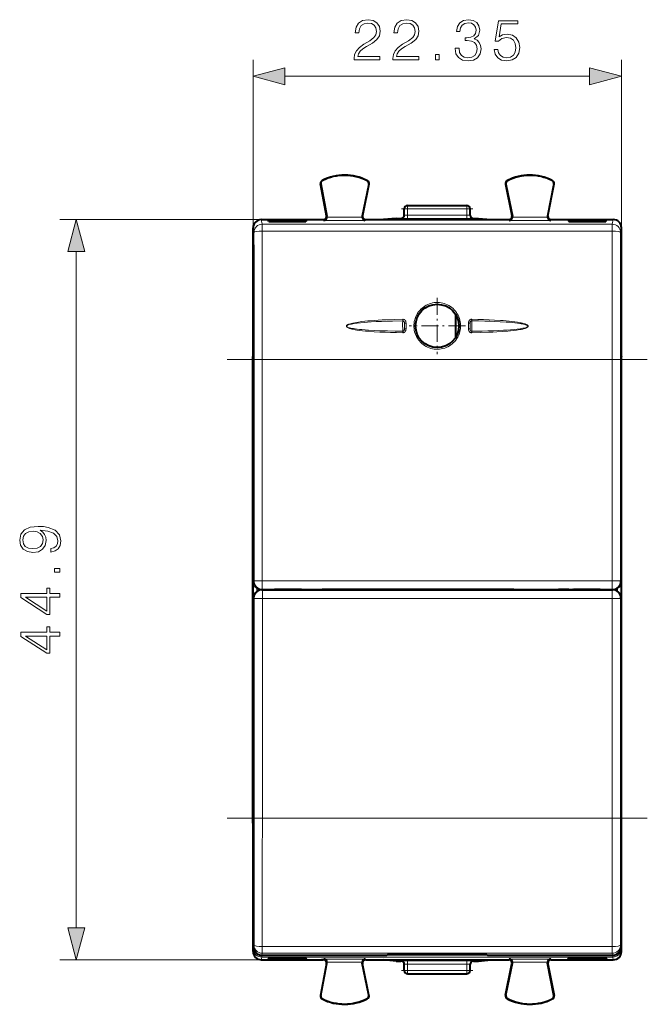
# Model space of a CAD drawing. Extents: x 0 to 420, y 0 to 297.
# Drawn here: x 132 to 170, y 125 to 185 of the extents above; entities that cross this region are included whole.
import ezdxf

# ---------------------------------------------------------------- set-up
doc = ezdxf.new("R2010")
doc.units = 0
doc.linetypes.add('DASHDOT', pattern=[18.5, 12, -3, 0.5, -3])

msp = doc.modelspace()

# ---------------------------------------------------------------- linework, layer by layer
at = {"color": 7, "lineweight": 18}
for p, q in [((146.469894, 172.467392), (146.469894, 182.663055)), ((168.819901, 172.467392), (168.819901, 182.663055)), ((148.401749, 181.663055), (166.888046, 181.663055)), ((150.576385, 175.132278), (150.560959, 175.129333)), ((150.674301, 175.33139), (150.667221, 175.345398)), ((153.392136, 175.317749), (153.399368, 175.331711)), ((153.487915, 175.117004), (153.503296, 175.113831)), ((161.80188, 175.117004), (161.786499, 175.113831)), ((161.897659, 175.317749), (161.890427, 175.331711)), ((164.615494, 175.33139), (164.622574, 175.345398)), ((164.713409, 175.132278), (164.728836, 175.129333)), ((155.844894, 173.617676), (155.844894, 173.817673)), ((159.444901, 173.617676), (159.444901, 173.817673)), ((150.952347, 173.16597), (150.928833, 173.205261)), ((153.087387, 173.168686), (153.111496, 173.207977)), ((155.844894, 173.617676), (155.644897, 173.617676)), ((155.844894, 173.617676), (159.444901, 173.617676)), ((155.844894, 173.233566), (155.844894, 173.617676)), ((159.444901, 173.233566), (155.844894, 173.233566)), ((155.844894, 173.033569), (155.844894, 173.233566)), ((159.644897, 173.617676), (159.444901, 173.617676)), ((159.444901, 173.233566), (159.444901, 173.617676)), ((159.444901, 173.033569), (159.444901, 173.233566)), ((162.202408, 173.168686), (162.178299, 173.207977)), ((164.337463, 173.16597), (164.360962, 173.205261)), ((146.969727, 172.967682), (134.743835, 172.967682)), ((146.969727, 172.967682), (147.026016, 172.686035)), ((147.026016, 172.27301), (147.026016, 172.686035)), ((147.026016, 172.686035), (168.263779, 172.686035)), ((150.761063, 172.920029), (150.732559, 172.967682)), ((150.761063, 172.920029), (153.277985, 172.920029)), ((150.955719, 173.119843), (153.083466, 173.119843)), ((153.277985, 172.920029), (153.307236, 172.967682)), ((155.444901, 173.042725), (155.444901, 173.037064)), ((159.444901, 173.033569), (155.844894, 173.033569)), ((159.844894, 173.037064), (159.844894, 173.042725)), ((162.01181, 172.920029), (161.982559, 172.967682)), ((162.01181, 172.920029), (164.528732, 172.920029)), ((162.206329, 173.119843), (164.334076, 173.119843)), ((164.528732, 172.920029), (164.557236, 172.967682)), ((168.320068, 172.967682), (168.263779, 172.686035)), ((168.263779, 172.27301), (168.263779, 172.686035)), ((146.469894, 172.467392), (146.526047, 172.186508)), ((147.026016, 172.27301), (168.263779, 172.27301)), ((168.819901, 172.467392), (168.763763, 172.186508)), ((135.743835, 129.999527), (135.743835, 171.035828)), ((155.55217, 166.828568), (155.550186, 166.921799)), ((155.651703, 166.340149), (155.651108, 166.678116)), ((155.751633, 166.344269), (155.751022, 166.682999)), ((159.538162, 166.344269), (159.538773, 166.682999)), ((159.638092, 166.340149), (159.638687, 166.678116)), ((159.73761, 166.828568), (159.739609, 166.921799)), ((155.553329, 166.192795), (155.551682, 166.104614)), ((159.736465, 166.192795), (159.738113, 166.104614)), ((146.531891, 151.046051), (146.531891, 164.487061)), ((147.031876, 164.487061), (146.531891, 164.487061)), ((147.031876, 151.046051), (147.031876, 164.487061)), ((147.031876, 164.487061), (168.257919, 164.487061)), ((168.257919, 164.487061), (168.757904, 164.487061)), ((168.257919, 151.046051), (168.257919, 164.487061)), ((168.757904, 151.046051), (168.757904, 164.487061)), ((146.50177, 151.01593), (146.531891, 151.046051)), ((146.50177, 151.01593), (146.50177, 128.727402)), ((147.031876, 151.046051), (146.531891, 151.046051)), ((146.701752, 150.618973), (146.701752, 150.409225)), ((147.003479, 150.51767), (147.031876, 150.546082)), ((147.033279, 150.489273), (147.009247, 150.513306)), ((147.031876, 150.546082), (147.031876, 151.046051)), ((147.031876, 151.046051), (168.257919, 151.046051)), ((147.031876, 150.546082), (168.257919, 150.546082)), ((149.653259, 150.526031), (149.653259, 150.498032)), ((150.653229, 150.534698), (150.653229, 150.498032)), ((162.478928, 150.498032), (162.478928, 150.515335)), ((162.678162, 150.498032), (162.678162, 150.513748)), ((164.611633, 150.498032), (164.611633, 150.513748)), ((164.810867, 150.498032), (164.810867, 150.515335)), ((165.636536, 150.526031), (165.636536, 150.498032)), ((168.256516, 150.489273), (168.280548, 150.513306)), ((168.257919, 151.046051), (168.757904, 151.046051)), ((168.257919, 150.546082), (168.257919, 151.046051)), ((168.257919, 150.546082), (168.286316, 150.51767)), ((168.588043, 150.409225), (168.588043, 150.618973)), ((168.757904, 151.046051), (168.788025, 151.01593)), ((168.788025, 128.727402), (168.788025, 151.01593)), ((146.533295, 149.989288), (146.504898, 150.0177)), ((146.533295, 136.660187), (146.533295, 149.989288)), ((147.033279, 149.989288), (146.533295, 149.989288)), ((168.256516, 150.489273), (147.033279, 150.489273)), ((147.033279, 149.989288), (147.033279, 150.489273)), ((168.256516, 149.989288), (147.033279, 149.989288)), ((147.033279, 136.660187), (147.033279, 149.989288)), ((168.256516, 149.989288), (168.256516, 150.489273)), ((168.256516, 136.660187), (168.256516, 149.989288)), ((168.7565, 149.989288), (168.256516, 149.989288)), ((168.7565, 149.989288), (168.784897, 150.0177)), ((168.7565, 136.660187), (168.7565, 149.989288)), ((147.033279, 136.660187), (146.533295, 136.660187)), ((147.033279, 136.660187), (168.256516, 136.660187)), ((168.256516, 136.660187), (168.7565, 136.660187)), ((146.469894, 128.567963), (146.50177, 128.727402)), ((146.519272, 128.727402), (146.50177, 128.727402)), ((146.504898, 128.847961), (146.527435, 128.960739)), ((147.00473, 128.347672), (147.02742, 128.461227)), ((147.02742, 128.874237), (168.262375, 128.874237)), ((147.02742, 128.874237), (147.02742, 128.461227)), ((147.02742, 128.461227), (168.262375, 128.461227)), ((168.262375, 128.874237), (168.262375, 128.461227)), ((168.285065, 128.347672), (168.262375, 128.461227)), ((168.784897, 128.847961), (168.76236, 128.960739)), ((168.770523, 128.727402), (168.788025, 128.727402)), ((168.819901, 128.567963), (168.788025, 128.727402)), ((146.969727, 128.067673), (134.743835, 128.067673)), ((146.969727, 128.067673), (147.001648, 128.227417)), ((147.001648, 128.347687), (147.001648, 128.227417)), ((147.001648, 128.227417), (168.288147, 128.227417)), ((150.761063, 128.115326), (150.732559, 128.067673)), ((150.761063, 128.115326), (153.277985, 128.115326)), ((150.952347, 127.869377), (150.928833, 127.830078)), ((150.955719, 127.915512), (153.083466, 127.915512)), ((153.087387, 127.866661), (153.111496, 127.82737)), ((153.277985, 128.115326), (153.307236, 128.067673)), ((155.444901, 127.992622), (155.444901, 127.998276)), ((155.844894, 127.801781), (155.844894, 128.00177)), ((155.844894, 128.00177), (159.444901, 128.00177)), ((159.444901, 127.801781), (159.444901, 128.00177)), ((159.844894, 127.992622), (159.844894, 127.998276)), ((162.01181, 128.115326), (161.982559, 128.067673)), ((162.01181, 128.115326), (164.528732, 128.115326)), ((162.202408, 127.866661), (162.178299, 127.82737)), ((162.206329, 127.915512), (164.334076, 127.915512)), ((164.337463, 127.869377), (164.360962, 127.830078)), ((164.528732, 128.115326), (164.557236, 128.067673)), ((168.288147, 128.347687), (168.288147, 128.227417)), ((168.320068, 128.067673), (168.288147, 128.227417)), ((155.644897, 127.417671), (155.844894, 127.417671)), ((155.844894, 127.417671), (155.844894, 127.801781)), ((155.844894, 127.801781), (159.444901, 127.801781)), ((155.844894, 127.417671), (155.844894, 127.217674)), ((155.844894, 127.417671), (159.444901, 127.417671)), ((159.444901, 127.417671), (159.444901, 127.801781)), ((159.444901, 127.417671), (159.444901, 127.217674)), ((159.444901, 127.417671), (159.644897, 127.417671)), ((150.576385, 125.903061), (150.560959, 125.906013)), ((150.674301, 125.703964), (150.667221, 125.689941)), ((153.392136, 125.71759), (153.399368, 125.703636)), ((153.487915, 125.91835), (153.503296, 125.921516)), ((161.80188, 125.91835), (161.786499, 125.921516)), ((161.897659, 125.71759), (161.890427, 125.703636)), ((164.615494, 125.703964), (164.622574, 125.689941)), ((164.713409, 125.903061), (164.728836, 125.906013))]:
    msp.add_line(p, q, dxfattribs=at)
at = {"color": 7, "lineweight": 40}
for p, q in [((150.928848, 173.2052), (150.560959, 175.129333)), ((150.576385, 175.132278), (150.952347, 173.16597)), ((153.487915, 175.117004), (153.087387, 173.168686)), ((153.503296, 175.113831), (153.111481, 173.207916)), ((161.786499, 175.113831), (162.178314, 173.207916)), ((161.80188, 175.117004), (162.202408, 173.168686)), ((164.713409, 175.132278), (164.337463, 173.16597)), ((164.360947, 173.2052), (164.728836, 175.129333)), ((155.844894, 173.817673), (159.444901, 173.817673)), ((155.644897, 173.237061), (155.644897, 173.617676)), ((159.644897, 173.237061), (159.644897, 173.617676)), ((146.969727, 172.967682), (150.732391, 172.967682)), ((147.38237, 172.945847), (149.707428, 172.945847)), ((147.419907, 172.851974), (147.38237, 172.945847)), ((147.419907, 172.851974), (149.669907, 172.851974)), ((149.707428, 172.945847), (149.669907, 172.851974)), ((153.307404, 172.967682), (154.392502, 172.967682)), ((155.144897, 173.042725), (154.392502, 172.967682)), ((154.392502, 172.967682), (160.897293, 172.967682)), ((155.144897, 173.042725), (155.444901, 173.042725)), ((159.844894, 173.042725), (160.144897, 173.042725)), ((160.144897, 173.042725), (160.897293, 172.967682)), ((160.897293, 172.967682), (161.982391, 172.967682)), ((164.557404, 172.967682), (168.320068, 172.967682)), ((165.582367, 172.945847), (167.907425, 172.945847)), ((165.582367, 172.945847), (165.619888, 172.851974)), ((165.619888, 172.851974), (167.869888, 172.851974)), ((167.869888, 172.851974), (167.907425, 172.945847)), ((146.469894, 164.820419), (146.469894, 172.467392)), ((168.819901, 164.820419), (168.819901, 172.467392)), ((146.469894, 168.01767), (146.469894, 168.810577)), ((158.744904, 167.233734), (158.744904, 165.801636)), ((146.469894, 164.692673), (146.469894, 167.01767)), ((146.469894, 164.692673), (146.458771, 164.67041)), ((146.469894, 164.67041), (146.458771, 164.67041)), ((146.458771, 136.364929), (146.458771, 164.67041)), ((146.469894, 136.214935), (146.469894, 164.820419)), ((168.819901, 136.214935), (168.819901, 164.820419)), ((168.819901, 164.692673), (168.831024, 164.67041)), ((168.831024, 164.67041), (168.819901, 164.67041)), ((168.831024, 136.364929), (168.831024, 164.67041)), ((147.003479, 150.51767), (147.73436, 150.51767)), ((147.644897, 150.513306), (147.009247, 150.513306)), ((147.644897, 150.513306), (147.653625, 150.513306)), ((147.65799, 150.511124), (147.653625, 150.513306)), ((147.931824, 150.511124), (147.65799, 150.511124)), ((147.73436, 150.51767), (147.784012, 150.542496)), ((147.73436, 150.51767), (147.931839, 150.51767)), ((147.784012, 150.542496), (149.384521, 150.542496)), ((147.931808, 150.498032), (147.931885, 150.542496)), ((149.307983, 150.498032), (149.307907, 150.542496)), ((149.307953, 150.51767), (149.434174, 150.51767)), ((149.434174, 150.51767), (149.384521, 150.542496)), ((149.434174, 150.51767), (149.644897, 150.51767)), ((149.644897, 150.51767), (149.653259, 150.526031)), ((149.644897, 150.51767), (149.644897, 150.498032)), ((162.284927, 150.534698), (150.653229, 150.534698)), ((162.284927, 150.498032), (162.284927, 150.534698)), ((162.478928, 150.515335), (162.284927, 150.534698)), ((162.678162, 150.513748), (162.478928, 150.515335)), ((162.678162, 150.513748), (164.611633, 150.513748)), ((164.611633, 150.513748), (164.810867, 150.515335)), ((164.810867, 150.515335), (164.998932, 150.534103)), ((164.998932, 150.534103), (164.998932, 150.498032)), ((165.644897, 150.51767), (165.636536, 150.526031)), ((165.644897, 150.51767), (165.644897, 150.498032)), ((165.644897, 150.51767), (165.855621, 150.51767)), ((165.855621, 150.51767), (165.905273, 150.542496)), ((165.855621, 150.51767), (165.981842, 150.51767)), ((165.905273, 150.542496), (167.505783, 150.542496)), ((165.981812, 150.498032), (165.981888, 150.542496)), ((167.357986, 150.498032), (167.35791, 150.542496)), ((167.357956, 150.51767), (167.555435, 150.51767)), ((167.631805, 150.511124), (167.357971, 150.511124)), ((167.385193, 150.542511), (167.385193, 150.511139)), ((167.555435, 150.51767), (167.505783, 150.542496)), ((167.555435, 150.51767), (168.286316, 150.51767)), ((167.631805, 150.511124), (167.636169, 150.513306)), ((167.636169, 150.513306), (167.644897, 150.513306)), ((168.280548, 150.513306), (167.644897, 150.513306)), ((146.504898, 150.021973), (146.504898, 128.847961)), ((147.944901, 150.498032), (147.931808, 150.498032)), ((149.294891, 150.498032), (147.944901, 150.498032)), ((149.307983, 150.498032), (149.294891, 150.498032)), ((162.131638, 150.498032), (149.307983, 150.498032)), ((165.158157, 150.498032), (162.131638, 150.498032)), ((165.981812, 150.498032), (165.158157, 150.498032)), ((165.994904, 150.498032), (165.981812, 150.498032)), ((167.344894, 150.498032), (165.994904, 150.498032)), ((167.357986, 150.498032), (167.344894, 150.498032)), ((168.784897, 150.021973), (168.784897, 128.847961)), ((146.469894, 136.342667), (146.458771, 136.364929)), ((146.469894, 136.364929), (146.458771, 136.364929)), ((146.469894, 136.342667), (146.469894, 134.01767)), ((146.469894, 128.567963), (146.469894, 136.214935)), ((168.819901, 136.342667), (168.831024, 136.364929)), ((168.831024, 136.364929), (168.819901, 136.364929)), ((168.819901, 128.567963), (168.819901, 136.214935)), ((146.469894, 133.01767), (146.469894, 132.224777)), ((146.969727, 128.067673), (150.732391, 128.067673)), ((147.00473, 128.347672), (154.592484, 128.347672)), ((147.419907, 128.18338), (147.38237, 128.089508)), ((147.38237, 128.089508), (149.707428, 128.089508)), ((147.419907, 128.18338), (149.669907, 128.18338)), ((149.707428, 128.089508), (149.669907, 128.18338)), ((150.928848, 127.830139), (150.560959, 125.906013)), ((150.576385, 125.903061), (150.952347, 127.869377)), ((150.732773, 128.067673), (150.626999, 128.067673)), ((153.487915, 125.91835), (153.087387, 127.866661)), ((153.503296, 125.921516), (153.111481, 127.827431)), ((153.307404, 128.067673), (154.392502, 128.067673)), ((155.144897, 127.992622), (154.392502, 128.067673)), ((154.392502, 128.067673), (160.897293, 128.067673)), ((154.644897, 128.391327), (154.592484, 128.347672)), ((154.644897, 128.391327), (160.644897, 128.391327)), ((155.144897, 127.992622), (155.444901, 127.992622)), ((159.844894, 127.992622), (160.144897, 127.992622)), ((160.144897, 127.992622), (160.897293, 128.067673)), ((160.644897, 128.391327), (160.697311, 128.347672)), ((160.697311, 128.347672), (168.285065, 128.347672)), ((160.897293, 128.067673), (161.982391, 128.067673)), ((161.786499, 125.921516), (162.178314, 127.827431)), ((161.80188, 125.91835), (162.202408, 127.866661)), ((164.713409, 125.903061), (164.337463, 127.869377)), ((164.360947, 127.830139), (164.728836, 125.906013)), ((164.557022, 128.067673), (164.662796, 128.067673)), ((164.557404, 128.067673), (168.320068, 128.067673)), ((165.582367, 128.089508), (165.619888, 128.18338)), ((165.582367, 128.089508), (167.907425, 128.089508)), ((165.619888, 128.18338), (167.869888, 128.18338)), ((167.869888, 128.18338), (167.907425, 128.089508)), ((155.644897, 127.417671), (155.644897, 127.798286)), ((155.844894, 127.217674), (159.444901, 127.217674)), ((159.644897, 127.417671), (159.644897, 127.798286))]:
    msp.add_line(p, q, dxfattribs=at)
at = {"color": 7, "linetype": 'DASHDOT', "lineweight": 18, "ltscale": 0.108}
msp.add_line((155.484894, 173.617676), (159.804901, 173.617676), dxfattribs=at)
at = {"color": 7, "linetype": 'DASHDOT', "lineweight": 18, "ltscale": 0.085664}
for p, q in [((157.644882, 168.229248), (157.644882, 164.802689)), ((159.358154, 166.515961), (155.93161, 166.515961))]:
    msp.add_line(p, q, dxfattribs=at)
at = {"color": 7, "linetype": 'DASHDOT', "lineweight": 18, "ltscale": 0.085312}
msp.add_line((157.644897, 168.223923), (157.644897, 164.811432), dxfattribs=at)
at = {"color": 7, "linetype": 'DASHDOT', "lineweight": 18, "ltscale": 0.085313}
msp.add_line((159.351151, 166.51767), (155.938644, 166.51767), dxfattribs=at)
at = {"color": 7, "linetype": 'DASHDOT', "lineweight": 18}
for p, q in [((144.902252, 164.487061), (170.387543, 164.487061)), ((144.903931, 136.660187), (170.385864, 136.660187))]:
    msp.add_line(p, q, dxfattribs=at)
at = {"color": 7, "linetype": 'DASHDOT', "lineweight": 18, "ltscale": 0.108015}
msp.add_line((159.804947, 127.417671), (155.484344, 127.417671), dxfattribs=at)
at = {"color": 7, "lineweight": 18}
for points in [[(152.601089, 182.663055), (154.169235, 182.663055), (154.169235, 182.857773), (152.827087, 182.857773), (152.86882, 183.028137), (152.973129, 183.184616), (153.129593, 183.327179), (153.348648, 183.469727), (153.710266, 183.674881), (153.988434, 183.890457), (154.13446, 184.119934), (154.183151, 184.391144), (154.130981, 184.679749), (153.981476, 184.902283), (153.74852, 185.041351), (153.446014, 185.093506), (153.115692, 185.037872), (152.872299, 184.881409), (152.715836, 184.631073), (152.656723, 184.286835), (152.8862, 184.286835), (152.920975, 184.547623), (153.028763, 184.735382), (153.202621, 184.846649), (153.439056, 184.888367), (153.651154, 184.853607), (153.814575, 184.756241), (153.915405, 184.596298), (153.953659, 184.384201), (153.915405, 184.179047), (153.804153, 184.005188), (153.550323, 183.817444), (153.195663, 183.605331), (152.931412, 183.414093), (152.743652, 183.212433), (152.632385, 182.989899), (152.59761, 182.736069)], [(154.950882, 182.663055), (156.519028, 182.663055), (156.519028, 182.857773), (155.17688, 182.857773), (155.218613, 183.028137), (155.322922, 183.184616), (155.479385, 183.327179), (155.698441, 183.469727), (156.060059, 183.674881), (156.338226, 183.890457), (156.484253, 184.119934), (156.532928, 184.391144), (156.480774, 184.679749), (156.331268, 184.902283), (156.098297, 185.041351), (155.795807, 185.093506), (155.465485, 185.037872), (155.222092, 184.881409), (155.065613, 184.631073), (155.006516, 184.286835), (155.235992, 184.286835), (155.270767, 184.547623), (155.378555, 184.735382), (155.552414, 184.846649), (155.788849, 184.888367), (156.000946, 184.853607), (156.164368, 184.756241), (156.265198, 184.596298), (156.303452, 184.384201), (156.265198, 184.179047), (156.153931, 184.005188), (155.900116, 183.817444), (155.545456, 183.605331), (155.281204, 183.414093), (155.09343, 183.212433), (154.982178, 182.989899), (154.947403, 182.736069)], [(158.729034, 183.358459), (158.729034, 183.351517), (158.781204, 183.031616), (158.937668, 182.795181), (159.18454, 182.645676), (159.518326, 182.593506), (159.841705, 182.645676), (160.088562, 182.788239), (160.245041, 183.017715), (160.300674, 183.320221), (160.272858, 183.535797), (160.192886, 183.71312), (160.064224, 183.845245), (159.886902, 183.932175), (160.137253, 184.144287), (160.224167, 184.464172), (160.175491, 184.721466), (160.039886, 184.919662), (159.820831, 185.048309), (159.535721, 185.093506), (159.236694, 185.041351), (159.010681, 184.902283), (158.864655, 184.672791), (158.805542, 184.370285), (159.021118, 184.370285), (159.059357, 184.596298), (159.160202, 184.766663), (159.316666, 184.870987), (159.532242, 184.909225), (159.72348, 184.874451), (159.872986, 184.784058), (159.970352, 184.641495), (160.005127, 184.464172), (159.966873, 184.259018), (159.859085, 184.116455), (159.678284, 184.026062), (159.434875, 183.998245), (159.347961, 184.001724), (159.347961, 183.824387), (159.452271, 183.827866), (159.720001, 183.79657), (159.91124, 183.702698), (160.025986, 183.546234), (160.064224, 183.327179), (160.025986, 183.094208), (159.918198, 182.920349), (159.74086, 182.812561), (159.504425, 182.777802), (159.278412, 182.81604), (159.108032, 182.930786), (159.000244, 183.111603), (158.965485, 183.358459)], [(161.089264, 183.288925), (161.151855, 182.996857), (161.311798, 182.777802), (161.548233, 182.642197), (161.861176, 182.593506), (162.188019, 182.652618), (162.434875, 182.809097), (162.594833, 183.062912), (162.650452, 183.403671), (162.594833, 183.733978), (162.441833, 183.987808), (162.20192, 184.147751), (161.892456, 184.206863), (161.603867, 184.165146), (161.395248, 184.0504), (161.513458, 184.839691), (162.5392, 184.839691), (162.5392, 185.023972), (161.350037, 185.023972), (161.165756, 183.782669), (161.356995, 183.782669), (161.55867, 183.959991), (161.854218, 184.022583), (162.087173, 183.977386), (162.264511, 183.852203), (162.372299, 183.654022), (162.414017, 183.393234), (162.375778, 183.132462), (162.26799, 182.941223), (162.094131, 182.819519), (161.868118, 182.777802), (161.64212, 182.812561), (161.471741, 182.916885), (161.360474, 183.076828), (161.315277, 183.288925)], [(157.530151, 182.663055), (157.759644, 182.663055), (157.759644, 182.972504), (157.530151, 182.972504)], [(148.401749, 182.180695), (146.469894, 181.663055), (148.401749, 181.145416)], [(166.888046, 181.145416), (168.819901, 181.663055), (166.888046, 182.180695)], [(136.261475, 171.035828), (135.743835, 172.967682), (135.226196, 171.035828)], [(134.197937, 153.013153), (134.197937, 152.801056), (134.458725, 152.867111), (134.653427, 153.006195), (134.771652, 153.20787), (134.813385, 153.472122), (134.726456, 153.85112), (134.469147, 154.129288), (134.037994, 154.299667), (133.763306, 154.341385), (133.44342, 154.358765), (132.956635, 154.303131), (132.601974, 154.143188), (132.386398, 153.878937), (132.313385, 153.524277), (132.372482, 153.211349), (132.528961, 152.974899), (132.782776, 152.825394), (133.109619, 152.773239), (133.450378, 152.821915), (133.704193, 152.971436), (133.864136, 153.200912), (133.919769, 153.503418), (133.898911, 153.705078), (133.825897, 153.875458), (133.711151, 154.014542), (133.551208, 154.12233), (134.020615, 154.070175), (134.35788, 153.948486), (134.563034, 153.753769), (134.629089, 153.489502), (134.601273, 153.305222), (134.517822, 153.162659), (134.385696, 153.065308)], [(133.099197, 153.009674), (132.845367, 153.04097), (132.654129, 153.145279), (132.539383, 153.308701), (132.497665, 153.541656), (132.542862, 153.760712), (132.671509, 153.927612), (132.873184, 154.0354), (133.133957, 154.073654), (133.37735, 154.031921), (133.565125, 153.920654), (133.693771, 153.75029), (133.735489, 153.534714), (133.693771, 153.31218), (133.572067, 153.145279), (133.373886, 153.044449)], [(134.743835, 151.57782), (134.743835, 151.807312), (134.434387, 151.807312), (134.434387, 151.57782)], [(134.743835, 150.055573), (134.743835, 150.285065), (134.142303, 150.285065), (134.142303, 150.60495), (133.958023, 150.60495), (133.958023, 150.285065), (132.382919, 150.285065), (132.382919, 150.038193), (133.958023, 149.008972), (134.142303, 149.008972), (134.142303, 150.055573)], [(133.958023, 150.055573), (133.958023, 149.217606), (132.671509, 150.055573)], [(134.743835, 147.70578), (134.743835, 147.935272), (134.142303, 147.935272), (134.142303, 148.255157), (133.958023, 148.255157), (133.958023, 147.935272), (132.382919, 147.935272), (132.382919, 147.6884), (133.958023, 146.659195), (134.142303, 146.659195), (134.142303, 147.70578)], [(133.958023, 147.70578), (133.958023, 146.867813), (132.671509, 147.70578)], [(135.226196, 129.999527), (135.743835, 128.067673), (136.261475, 129.999527)]]:
    msp.add_lwpolyline(points, close=True, dxfattribs=at)
for points in [[(156.401627, 167.202911), (156.454254, 167.29129), (156.513123, 167.37558), (156.577911, 167.455383), (156.648285, 167.530273), (156.723862, 167.599823), (156.804245, 167.663727), (156.889023, 167.721634), (156.977737, 167.773239), (157.069931, 167.818268), (157.165131, 167.856506), (157.262848, 167.887756), (157.362564, 167.911835), (157.46376, 167.928635), (157.565903, 167.938065), (157.668442, 167.940063), (157.770874, 167.934662), (157.872635, 167.921829), (157.973206, 167.901672), (158.072052, 167.874298), (158.168671, 167.839828), (158.262558, 167.798431), (158.353241, 167.750351), (158.440216, 167.695816), (158.523056, 167.635101), (158.601303, 167.568527), (158.674561, 167.496445), (158.742416, 167.41922), (158.804535, 167.33728), (158.860565, 167.251053), (158.910217, 167.16098), (158.953232, 167.067535), (158.98938, 166.971207), (159.018478, 166.872498), (159.040359, 166.771912), (159.054916, 166.669983), (159.062057, 166.567245), (159.061752, 166.464233), (159.053986, 166.361481), (159.038803, 166.259567), (159.019714, 166.172333), (158.995178, 166.086456), (158.965317, 166.002304), (158.930222, 165.920197), (158.890045, 165.840454)], [(155.551682, 166.104614), (155.173248, 166.112625), (154.79837, 166.123016), (154.48175, 166.134216), (154.164963, 166.148178), (153.817902, 166.167511), (153.468048, 166.192627), (153.291046, 166.208191), (153.114517, 166.226151), (152.944946, 166.246292), (152.775482, 166.270142), (152.660583, 166.289124), (152.546127, 166.311127), (152.47023, 166.328033), (152.394806, 166.347351), (152.32019, 166.370056), (152.276505, 166.38588), (152.233658, 166.404236), (152.192459, 166.426453), (152.165894, 166.445602), (152.153824, 166.457062), (152.144165, 166.469147), (152.136856, 166.482849), (152.133331, 166.497742), (152.134384, 166.513046), (152.141602, 166.530777), (152.148865, 166.541229), (152.166458, 166.559036), (152.185226, 166.573242), (152.204788, 166.585419), (152.224594, 166.5961), (152.264633, 166.614502), (152.306931, 166.63089), (152.379211, 166.654404), (152.452255, 166.674438), (152.525955, 166.692047), (152.635925, 166.714844), (152.74649, 166.73468), (152.857376, 166.752213), (153.057541, 166.779343), (153.256378, 166.801941), (153.430603, 166.819), (153.604813, 166.833984), (153.827484, 166.850616), (154.052505, 166.865051), (154.302032, 166.878738), (154.551636, 166.890366), (155.050903, 166.908661), (155.550186, 166.921799)], [(155.553329, 166.192795), (155.087646, 166.200729), (154.627441, 166.211655), (154.168991, 166.226685), (153.822632, 166.24173), (153.473465, 166.261292), (153.273804, 166.275116), (153.07489, 166.291412), (152.928925, 166.305405), (152.782913, 166.32164), (152.668503, 166.336426), (152.554459, 166.353561), (152.47879, 166.36673), (152.403534, 166.381821), (152.328995, 166.399597), (152.285507, 166.411957), (152.242783, 166.426346), (152.201538, 166.443909), (152.186066, 166.452194), (152.171432, 166.461685), (152.158295, 166.472794), (152.147949, 166.486542), (152.144943, 166.494385), (152.144302, 166.505981), (152.147903, 166.517136), (152.154663, 166.527115), (152.163376, 166.535889), (152.176682, 166.54599), (152.205978, 166.562469), (152.232101, 166.573975), (152.258499, 166.583893), (152.293839, 166.595413), (152.366989, 166.615265), (152.447861, 166.633286), (152.52919, 166.648743), (152.61113, 166.662384), (152.7957, 166.688187), (152.981003, 166.70932), (153.201706, 166.730164), (153.419876, 166.74736), (153.634537, 166.761719), (153.945847, 166.779037), (154.257202, 166.793091), (154.587036, 166.805161), (154.924911, 166.815109), (155.55217, 166.828568)], [(155.550186, 166.921799), (155.580002, 166.919952), (155.60936, 166.913132), (155.637146, 166.901657), (155.662323, 166.886108), (155.690689, 166.860596), (155.71347, 166.830551), (155.730209, 166.798126), (155.739258, 166.772461), (155.745377, 166.746826), (155.749771, 166.713974), (155.751022, 166.682999)], [(155.55217, 166.828568), (155.569794, 166.827209), (155.586853, 166.822021), (155.602539, 166.813278), (155.612976, 166.804733), (155.622055, 166.794769), (155.636139, 166.771515), (155.644989, 166.745514), (155.649017, 166.723068), (155.650406, 166.708008), (155.651108, 166.678116)], [(158.890045, 165.840454), (158.835724, 165.748932), (158.774719, 165.661743), (158.707397, 165.579407), (158.634125, 165.50238), (158.555328, 165.431076), (158.471466, 165.365906), (158.38298, 165.30722), (158.29039, 165.255341), (158.194214, 165.210541), (158.094955, 165.17308), (157.993195, 165.143158), (157.889481, 165.120926), (157.784393, 165.106522), (157.678497, 165.100037), (157.572403, 165.101486), (157.466675, 165.110901), (157.361908, 165.128204), (157.258698, 165.15332), (157.157623, 165.186127), (157.05925, 165.22644), (156.964157, 165.274017), (156.873978, 165.327896), (156.788025, 165.388306), (156.706802, 165.454895), (156.630737, 165.527313), (156.560242, 165.605148), (156.495697, 165.687958), (156.437454, 165.775314), (156.385818, 165.86673), (156.34108, 165.961685), (156.303467, 166.059692), (156.273178, 166.160202), (156.250397, 166.26268), (156.235229, 166.366562), (156.227753, 166.471298), (156.228043, 166.576294), (156.236069, 166.681), (156.251816, 166.784821), (156.271164, 166.871887), (156.295929, 166.95755), (156.326019, 167.041504), (156.361298, 167.123398), (156.401642, 167.202911)], [(159.739609, 166.921799), (159.709793, 166.919952), (159.68042, 166.913132), (159.652649, 166.901657), (159.627472, 166.886108), (159.599106, 166.860596), (159.576309, 166.830551), (159.559586, 166.798126), (159.550537, 166.772461), (159.544418, 166.746841), (159.540024, 166.713974), (159.538773, 166.682999)], [(159.73761, 166.828568), (159.719986, 166.827209), (159.702942, 166.822021), (159.687256, 166.813278), (159.676819, 166.804733), (159.66774, 166.794769), (159.653656, 166.771515), (159.644806, 166.745514), (159.640778, 166.723068), (159.639389, 166.708008), (159.638687, 166.678116)], [(159.73761, 166.828568), (160.141083, 166.820572), (160.540604, 166.810211), (160.831299, 166.800766), (161.122208, 166.789352), (161.468552, 166.772568), (161.817444, 166.751099), (162.01445, 166.736298), (162.210678, 166.719086), (162.359131, 166.703964), (162.507614, 166.686493), (162.621918, 166.670959), (162.735825, 166.653046), (162.811386, 166.639343), (162.886505, 166.623749), (162.960922, 166.605469), (163.004288, 166.592834), (163.046906, 166.578171), (163.088028, 166.560394), (163.103516, 166.551987), (163.118179, 166.542419), (163.131348, 166.531219), (163.141769, 166.517365), (163.144836, 166.509476), (163.145508, 166.497803), (163.141861, 166.486603), (163.135056, 166.476639), (163.126297, 166.467896), (163.112915, 166.45787), (163.083481, 166.441589), (163.057281, 166.430267), (163.030807, 166.420532), (162.995392, 166.409256), (162.922089, 166.389938), (162.841202, 166.372513), (162.759644, 166.357605), (162.677734, 166.344543), (162.493088, 166.320007), (162.30777, 166.300079), (162.086716, 166.280594), (161.868378, 166.264694), (161.653748, 166.251556), (161.355865, 166.236496), (161.058273, 166.224335), (160.715622, 166.213165), (160.363846, 166.204178), (159.736465, 166.192795)], [(159.739609, 166.921799), (160.096313, 166.912888), (160.450089, 166.901642), (160.788422, 166.888168), (161.12674, 166.871399), (161.473801, 166.849823), (161.648376, 166.836899), (161.82338, 166.822235), (161.998016, 166.805603), (162.17218, 166.786575), (162.343918, 166.764832), (162.515488, 166.739273), (162.669785, 166.711761), (162.744461, 166.69632), (162.818848, 166.679108), (162.919373, 166.651779), (162.969971, 166.635437), (163.013535, 166.619247), (163.056229, 166.600555), (163.09726, 166.578033), (163.124741, 166.557816), (163.137039, 166.545776), (163.146149, 166.534058), (163.153091, 166.520645), (163.156509, 166.50592), (163.155548, 166.491547), (163.150803, 166.478027), (163.14209, 166.464279), (163.131226, 166.452271), (163.117706, 166.440582), (163.088364, 166.421051), (163.066101, 166.409073), (163.020782, 166.388824), (162.968948, 166.369843), (162.915375, 166.353119), (162.828247, 166.330093), (162.740738, 166.310516), (162.65239, 166.293304), (162.553223, 166.276276), (162.453796, 166.261124), (162.254486, 166.235153), (162.085129, 166.216629), (161.916885, 166.200729), (161.585876, 166.175003), (161.26059, 166.155182), (161.016937, 166.143082), (160.770508, 166.132751), (160.265198, 166.116425), (159.738113, 166.104614)], [(155.751633, 166.344269), (155.750488, 166.313416), (155.746216, 166.280563), (155.737656, 166.246628), (155.727859, 166.221298), (155.714798, 166.196793), (155.692337, 166.16684), (155.66394, 166.140991), (155.647888, 166.130264), (155.630814, 166.121277), (155.605453, 166.111801), (155.578781, 166.106171), (155.551682, 166.104614)], [(155.651703, 166.340149), (155.651108, 166.311096), (155.649765, 166.296417), (155.645828, 166.274536), (155.636993, 166.248993), (155.622879, 166.226074), (155.613831, 166.216324), (155.603439, 166.207947), (155.58783, 166.199356), (155.570862, 166.194199), (155.553329, 166.192795)], [(159.738113, 166.104614), (159.708313, 166.106583), (159.678986, 166.113525), (159.651245, 166.125092), (159.626129, 166.140747), (159.597855, 166.166382), (159.57518, 166.196533), (159.558578, 166.229034), (159.549622, 166.25473), (159.543579, 166.280396), (159.539307, 166.313278), (159.538162, 166.344269)], [(159.736465, 166.192795), (159.718857, 166.194214), (159.701828, 166.199402), (159.686172, 166.208069), (159.675766, 166.216507), (159.666702, 166.226334), (159.652725, 166.249146), (159.643967, 166.274567), (159.640015, 166.296432), (159.638672, 166.311096), (159.638092, 166.340149)]]:
    msp.add_lwpolyline(points, dxfattribs=at)
at = {"color": 7, "lineweight": 40}
msp.add_lwpolyline([(149.653259, 150.526031), (149.653564, 150.526184), (149.65509, 150.526489), (149.666901, 150.527405), (149.7659, 150.529984), (150.071793, 150.533066), (150.653229, 150.534698)], dxfattribs=at)
msp.add_circle((157.644897, 166.51767), 1.3125, dxfattribs=at)
for centre, radius, start, end in [((152.019897, 172.667664), 3, 62.624413, 116.800989), ((152.019897, 172.667664), 2.984294, 62.624454, 116.800948), ((163.269897, 172.667664), 3, 63.199016, 117.375585), ((163.269897, 172.667664), 2.984294, 63.199057, 117.375544), ((150.757401, 175.166901), 0.2, 116.800989, 190.824178), ((150.757401, 175.166885), 0.184299, 116.802819, 190.821678), ((153.307388, 175.154099), 0.184299, 348.384979, 62.621927), ((153.307404, 175.154114), 0.2, 348.383145, 62.624413), ((161.982391, 175.154114), 0.2, 117.375585, 191.616849), ((161.982407, 175.154099), 0.184299, 117.378071, 191.615019), ((164.532379, 175.166885), 0.184299, 349.178322, 63.197172), ((164.532394, 175.166901), 0.2, 349.175824, 63.199016), ((155.844894, 173.617676), 0.2, 90.000003, 179.999995), ((159.444901, 173.617676), 0.2, 0, 90.000003), ((150.732452, 173.167618), 0.199947, 269.983803, 10.851186), ((153.307343, 173.167618), 0.199946, 168.355694, 270.016704), ((155.444885, 173.242737), 0.200004, 270.001637, 0.000849), ((159.84491, 173.242737), 0.200004, 179.999144, 269.998365), ((161.982452, 173.167618), 0.199946, 269.983298, 11.644305), ((164.557343, 173.167618), 0.199947, 169.148815, 270.016199), ((146.969894, 172.467697), 0.499981, 90.019038, 180.00076), ((150.747162, 173.127563), 0.208452, 273.83019, 357.875739), ((150.755264, 173.128342), 0.200635, 357.569184, 10.80828), ((153.283981, 173.128326), 0.200699, 168.400759, 182.425463), ((153.291962, 173.127487), 0.208383, 182.102259, 266.147689), ((161.997833, 173.127487), 0.208383, 273.852306, 357.897745), ((162.005814, 173.128326), 0.200699, 357.574538, 11.599242), ((164.534531, 173.128342), 0.200635, 169.191722, 182.430818), ((164.542633, 173.127563), 0.208452, 182.124266, 266.169812), ((168.319901, 172.467697), 0.499989, 359.964934, 89.980113), ((147.003494, 151.020096), 0.501851, 180.477056, 233.048408), ((147.00766, 150.009766), 0.503264, 89.819972, 178.609146), ((147.003479, 151.017654), 0.499987, 232.882844, 270.000407), ((165.139587, 132.644318), 17.88943, 88.408124, 90.450488), ((168.282135, 150.009766), 0.503264, 1.390855, 90.180026), ((168.286316, 151.017654), 0.499987, 269.999595, 307.117154), ((168.286285, 151.020096), 0.501855, 306.952475, 359.523396), ((146.969894, 128.567657), 0.499989, 179.964939, 269.980108), ((147.004944, 128.847656), 0.500011, 179.96483, 269.974678), ((168.284851, 128.847656), 0.500011, 270.025324, 0.035166), ((168.319901, 128.567642), 0.499981, 270.01904, 0.000762), ((150.732452, 127.867722), 0.199947, 349.148814, 90.016197), ((150.747162, 127.907776), 0.208452, 2.124261, 86.16981), ((150.755264, 127.906998), 0.200635, 349.19172, 2.430816), ((153.283981, 127.907013), 0.200699, 177.574537, 191.599241), ((153.291962, 127.907852), 0.208383, 93.852311, 177.897741), ((153.307343, 127.867722), 0.199946, 89.983296, 191.644306), ((155.444885, 127.792618), 0.200004, 359.999151, 89.998363), ((159.84491, 127.792618), 0.200004, 90.001635, 180.000856), ((161.982452, 127.867722), 0.199946, 348.355695, 90.016702), ((161.997833, 127.907852), 0.208383, 2.102255, 86.147694), ((162.005814, 127.907013), 0.200699, 348.400758, 2.425462), ((164.534531, 127.906998), 0.200635, 177.569182, 190.808278), ((164.542633, 127.907776), 0.208452, 93.830188, 177.875734), ((164.557343, 127.867722), 0.199947, 89.983801, 190.851185), ((155.844894, 127.417671), 0.2, 180.000005, 269.999997), ((159.444901, 127.417671), 0.2, 269.999997, 0), ((150.757401, 125.868454), 0.2, 169.175822, 243.199011), ((150.757401, 125.868462), 0.184299, 169.178322, 243.197181), ((152.019897, 128.367676), 3, 243.199011, 297.375587), ((152.019897, 128.367676), 2.984294, 243.199052, 297.375546), ((153.307388, 125.881241), 0.184299, 297.378073, 11.615021), ((153.307404, 125.881241), 0.2, 297.375587, 11.616855), ((161.982391, 125.881241), 0.2, 168.383151, 242.624415), ((161.982407, 125.881241), 0.184299, 168.384981, 242.621929), ((163.269897, 128.367676), 3, 242.624415, 296.800984), ((163.269897, 128.367676), 2.984294, 242.624456, 296.800943), ((164.532379, 125.868462), 0.184299, 296.802828, 10.821678), ((164.532394, 125.868454), 0.2, 296.800984, 10.824176)]:
    msp.add_arc(centre, radius, start, end, dxfattribs=at)
at = {"color": 7, "lineweight": 18}
for centre, radius, start, end in [((155.792374, 176.978516), 3.744955, 267.749061, 270.80359), ((159.497421, 176.978516), 3.744947, 269.196405, 272.250948), ((155.734818, 187.1586), 14.125043, 268.824665, 270.446487), ((159.554977, 187.1586), 14.125043, 269.553508, 271.175336), ((-4885.645996, 164.513138), 5032.178146, 359.999703, 0.087368), ((-4998.86377, 164.513428), 5145.895837, 359.999706, 0.086397), ((5314.153809, 164.513428), 5145.895759, 179.913603, 180.000296), ((5200.936523, 164.513138), 5032.178362, 179.912633, 180.000296), ((157.644913, 166.514893), 1.317908, 331.457789, 151.24648), ((162.088791, 166.519104), 6.544322, 177.289417, 182.858265), ((161.283798, 166.518188), 5.634992, 178.373573, 181.810569), ((155.728088, 165.951263), 0.731678, 88.204619, 96.015856), ((157.644882, 166.515961), 1.317906, 151.286819, 331.417374), ((159.561707, 165.951263), 0.731685, 83.98417, 91.795325), ((154.006989, 166.518188), 5.634011, 358.189102, 1.626724), ((153.201782, 166.519104), 6.543548, 357.14139, 2.7109), ((155.728668, 165.480209), 0.864017, 88.478243, 95.089416), ((159.561127, 165.480194), 0.864032, 84.910644, 91.521694), ((-4885.644531, 136.634109), 5032.178175, 359.912632, 0.000297), ((-4998.862793, 136.63382), 5145.896067, 359.913603, 0.000294), ((5314.048828, 136.633881), 5145.792041, 179.999704, 180.086397), ((5200.833008, 136.634171), 5032.076424, 179.999704, 180.087367), ((147.00177, 128.727417), 0.500002, 180.001675, 269.986207), ((168.288025, 128.727417), 0.500002, 270.013788, 359.998329), ((155.734818, 113.876671), 14.125116, 89.553513, 91.175335), ((159.554977, 113.876823), 14.124969, 88.824657, 90.446492), ((155.792374, 124.056824), 3.744963, 89.19641, 92.250939), ((159.497421, 124.056854), 3.744933, 87.749052, 90.803602)]:
    msp.add_arc(centre, radius, start, end, dxfattribs=at)
for centre, major_axis, ratio, start_param, end_param in [((155.444901, 173.237061), (-0.199997, 0), 0.999962, 1.570796327, 3.141592654), ((159.844894, 173.237061), (0.199997, 0), 0.999962, 3.141592654, 4.71238898), ((147.026016, 172.186508), (-0.490295, -0.098), 0.99901, 4.515300838, 6.085716519), ((168.263779, 172.186508), (-0.490295, 0.098007), 0.99901, 3.339061442, 4.909477122), ((147.026016, 172.186508), (0.5, 0.000763), 0.173021, 1.570531076, 3.132732374), ((168.263779, 172.186508), (0.5, -0.000763), 0.173021, 0.00886028, 1.571061578), ((147.031876, 151.046051), (0.353546, -0.353554), 0.999924, 3.927028893, 5.497749068), ((168.257919, 151.046051), (-0.353546, -0.353554), 0.999924, 0.785436239, 2.356156414), ((147.033279, 149.989288), (0.353546, 0.353546), 0.999924, 0.78543624, 2.356156414), ((168.256516, 149.989288), (0.353546, -0.353554), 0.999924, 0.78543624, 2.356156414), ((147.02742, 128.960739), (0.5, -0.000763), 0.173021, 3.150452933, 4.712654232), ((147.02742, 128.960739), (0.490295, -0.098), 0.99901, 3.339061442, 4.909477122), ((168.262375, 128.960739), (0.5, 0.000763), 0.173021, 4.712123328, 6.274325019), ((168.262375, 128.960739), (0.490295, 0.098007), 0.99901, 4.515300838, 6.085716519), ((155.444901, 127.798286), (0.199997, 0), 0.999962, 0, 1.570796327), ((159.844894, 127.798286), (-0.199997, 0), 0.999962, 4.71238898, 6.283185307)]:
    msp.add_ellipse(centre, major_axis=major_axis, ratio=ratio, start_param=start_param, end_param=end_param, dxfattribs=at)
for points in [[(148.401749, 182.180695), (146.469894, 181.663055), (148.401749, 182.180695), (148.401749, 181.145416)], [(166.888046, 181.145416), (168.819901, 181.663055), (166.888046, 181.145416), (166.888046, 182.180695)], [(136.261475, 171.035828), (135.743835, 172.967682), (136.261475, 171.035828), (135.226196, 171.035828)], [(135.226196, 129.999527), (135.743835, 128.067673), (135.226196, 129.999527), (136.261475, 129.999527)]]:
    msp.add_solid(points, dxfattribs=at)

doc.saveas('drawing.dxf')
